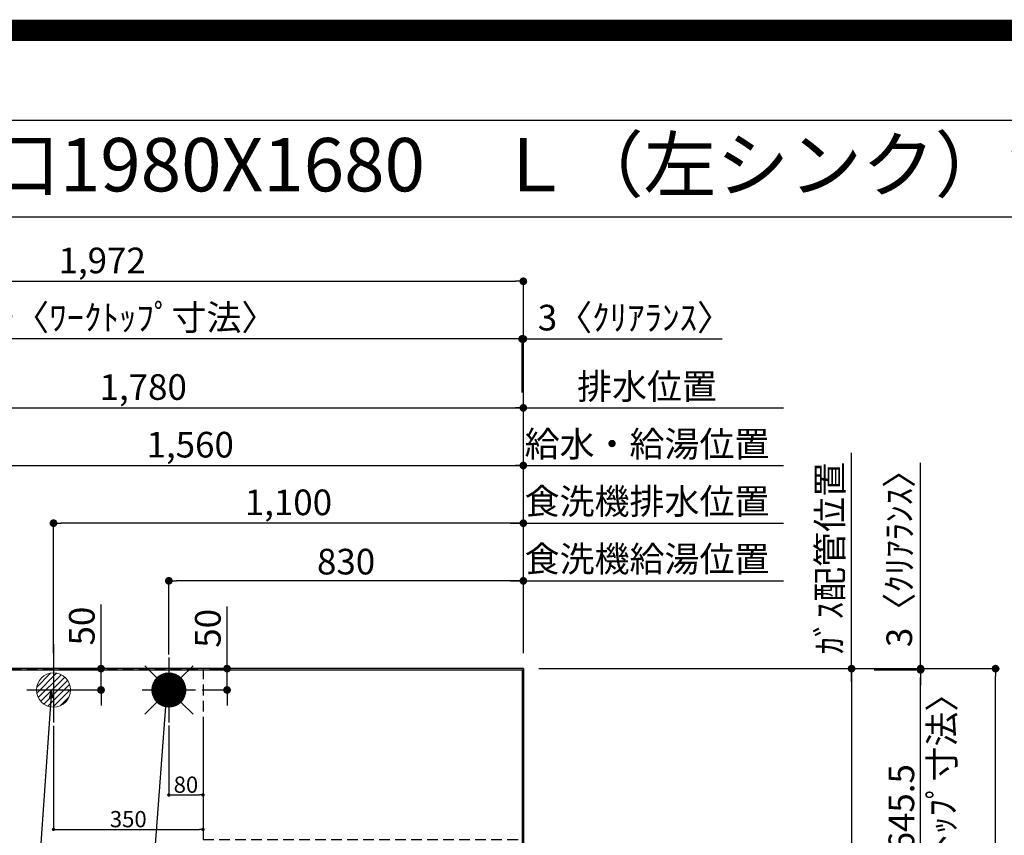
# Model space of a CAD drawing. Extents: x 0 to 26473, y -25 to 8845.
# Drawn here: x 15744 to 18049, y 6935 to 8845 of the extents above; entities that cross this region are included whole.
import ezdxf
from ezdxf.enums import TextEntityAlignment as Align

# ---------------------------------------------------------------- set-up
doc = ezdxf.new("R2010")
doc.units = 0
doc.header["$LTSCALE"] = 50
doc.header["$MEASUREMENT"] = 0
doc.linetypes.add('CENTER', pattern=[2, 1.25, -0.25, 0.25, -0.25])
doc.linetypes.add('DASHED', pattern=[0.75, 0.5, -0.25])
doc.layers.get('0').update_dxf_attribs({"linetype": 'CONTINUOUS'})
doc.layers.get('DEFPOINTS').update_dxf_attribs({"color": 146, "linetype": 'CONTINUOUS'})
for name, color, linetype in [('111-壁仕上', 3, 'CONTINUOUS'), ('126-甲板', 2, 'CONTINUOUS'), ('160-文字', 254, 'CONTINUOUS'), ('166-寸法B', 11, 'CONTINUOUS'), ('190-図面外枠', 5, 'CONTINUOUS')]:
    doc.layers.add(name, color=color, linetype=linetype)
doc.styles.add('KH001', font='txt')
doc.dimstyles.new('KH1xx015', dxfattribs={"dimscale": 10, "dimtxt": 3.8, "dimasz": 0.8, "dimexe": 0.3, "dimexo": 1.2, "dimgap": 0.5, "dimtad": 3, "dimdec": 1, "dimdsep": 46, "dimlunit": 6, "dimtxsty": 'KH001', "dimblk": 'DOT', "dimcen": 1, "dimdle": 1, "dimclrd": 256, "dimclre": 256, "dimclrt": 256, "dimadec": 0, "dimazin": 0, "dimtfac": 1, "dimtdec": 1, "dimtix": 1, "dimtmove": 2, "dimatfit": 3, "dimldrblk": 'CLOSEDBLANK', "dimfxl": 1, "dimtolj": 1, "dimtzin": 0, "dimlwd": -1, "dimlwe": -1, "dimarcsym": 0})
doc.dimstyles.new('KH1xx030', dxfattribs={"dimscale": 30, "dimtxt": 2, "dimasz": 0.6, "dimexe": 0.3, "dimexo": 1.2, "dimgap": 0.5, "dimtad": 3, "dimdec": 1, "dimdsep": 46, "dimlunit": 6, "dimtxsty": 'KH001', "dimblk": 'DOT', "dimcen": 1, "dimdle": 1, "dimclrd": 256, "dimclre": 256, "dimclrt": 256, "dimadec": 0, "dimazin": 0, "dimtfac": 1, "dimtdec": 1, "dimtix": 1, "dimtmove": 2, "dimatfit": 3, "dimldrblk": 'CLOSEDBLANK', "dimfxl": 1, "dimtolj": 1, "dimtzin": 0, "dimlwd": -1, "dimlwe": -1, "dimarcsym": 0})

# ---------------------------------------------------------------- blocks, each defined once
blk = doc.blocks.new('A$C5D946DDC')
at = {"layer": '190-図面外枠'}
blk.add_line((271, 14349.3), (20519, 14349.3), dxfattribs=at)
at = {"layer": 'DEFPOINTS'}
blk.add_lwpolyline([(0, 0), (20790, 0), (20790, 14700), (0, 14700)], close=True, dxfattribs=at)
blk = doc.blocks.new('_Dot')
at = {"color": 0, "linetype": 'ByBlock', "lineweight": -2}
blk.add_line((-0.5, 0), (-1, 0), dxfattribs=at)
at = {"color": 0, "linetype": 'ByBlock', "const_width": 0.5}
blk.add_lwpolyline([(-0.25, 0, 1), (0.25, 0, 1)], format="xyb", close=True, dxfattribs=at)
blk = doc.blocks.new('*D150')
at = {"layer": '166-寸法B', "transparency": 16777216}
for p, q in [((15363, 7361.7), (15363, 7810.2)), ((15381, 7801.2), (16905, 7801.2)), ((16923, 7361.7), (16923, 7810.2))]:
    blk.add_line(p, q, dxfattribs=at)
at = {"layer": 'DEFPOINTS', "color": 0, "transparency": 16777216}
for p in [(16923, 7801.2), (15363, 7325.7), (16923, 7325.7)]:
    blk.add_point(p, dxfattribs=at)
at = {"layer": '166-寸法B', "transparency": 16777216, "xscale": 18, "yscale": 18, "zscale": 18, "rotation": 180}
blk.add_blockref('_Dot', (15363, 7801.2), dxfattribs=at)
at = {"layer": '166-寸法B', "transparency": 16777216, "xscale": 18, "yscale": 18, "zscale": 18}
blk.add_blockref('_Dot', (16923, 7801.2), dxfattribs=at)
at = {"layer": '166-寸法B', "transparency": 16777216, "insert": (16143, 7850), "char_height": 60, "attachment_point": 5, "style": 'KH001'}
blk.add_mtext('\\A1;1,560', dxfattribs=at)
blk = doc.blocks.new('_ClosedBlank')
at = {"color": 0, "linetype": 'ByBlock', "lineweight": -2}
for p, q in [((-1, 0.17), (0, 0)), ((-1, 0.17), (-1, -0.17)), ((0, 0), (-1, -0.17))]:
    blk.add_line(p, q, dxfattribs=at)
blk = doc.blocks.new('*D151')
at = {"layer": '166-寸法B', "transparency": 16777216}
for p, q in [((15143, 7361.7), (15143, 7945.2)), ((15161, 7936.2), (16905, 7936.2)), ((16923, 7361.7), (16923, 7945.2))]:
    blk.add_line(p, q, dxfattribs=at)
at = {"layer": 'DEFPOINTS', "color": 0, "transparency": 16777216}
for p in [(16923, 7936.2), (15143, 7325.7), (16923, 7325.7)]:
    blk.add_point(p, dxfattribs=at)
at = {"layer": '166-寸法B', "transparency": 16777216, "xscale": 18, "yscale": 18, "zscale": 18, "rotation": 180}
blk.add_blockref('_Dot', (15143, 7936.2), dxfattribs=at)
at = {"layer": '166-寸法B', "transparency": 16777216, "xscale": 18, "yscale": 18, "zscale": 18}
blk.add_blockref('_Dot', (16923, 7936.2), dxfattribs=at)
at = {"layer": '166-寸法B', "transparency": 16777216, "insert": (16033, 7985), "char_height": 60, "attachment_point": 5, "style": 'KH001'}
blk.add_mtext('\\A1;1,780', dxfattribs=at)
blk = doc.blocks.new('*D153')
at = {"layer": '166-寸法B', "transparency": 16777216}
for p, q in [((16893, 7936.2), (17531.9, 7936.2)), ((16923, 7361.7), (16923, 7945.2))]:
    blk.add_line(p, q, dxfattribs=at)
at = {"layer": 'DEFPOINTS', "color": 0, "transparency": 16777216}
for p in [(17501.9, 7936.2), (16923, 7325.7), (17501.9, 7210.1)]:
    blk.add_point(p, dxfattribs=at)
at = {"layer": '166-寸法B', "transparency": 16777216, "insert": (17212.5, 7986.5), "char_height": 60, "attachment_point": 5, "style": 'KH001'}
blk.add_mtext('\\A1;排水位置', dxfattribs=at)
blk = doc.blocks.new('_None')
blk = doc.blocks.new('*D154')
at = {"layer": '166-寸法B', "transparency": 16777216}
for p, q in [((16893, 7801.2), (17531.9, 7801.2)), ((16923, 7361.7), (16923, 7810.2))]:
    blk.add_line(p, q, dxfattribs=at)
at = {"layer": 'DEFPOINTS', "color": 0, "transparency": 16777216}
for p in [(17501.9, 7801.2), (16923, 7325.7), (17501.9, 7210.1)]:
    blk.add_point(p, dxfattribs=at)
at = {"layer": '166-寸法B', "transparency": 16777216, "insert": (17212.5, 7851.6), "char_height": 60, "attachment_point": 5, "style": 'KH001'}
blk.add_mtext('\\A1;給水・給湯位置', dxfattribs=at)
blk = doc.blocks.new('*D155')
at = {"layer": '166-寸法B', "transparency": 16777216}
for p, q in [((16093, 7358.7), (16093, 7540.2)), ((16923, 7361.7), (16923, 7540.2)), ((16905, 7531.2), (16111, 7531.2))]:
    blk.add_line(p, q, dxfattribs=at)
at = {"layer": 'DEFPOINTS', "color": 0, "transparency": 16777216}
for p in [(16093, 7531.2), (16093, 7322.7), (16923, 7325.7)]:
    blk.add_point(p, dxfattribs=at)
at = {"layer": '166-寸法B', "transparency": 16777216, "xscale": 18, "yscale": 18, "zscale": 18, "rotation": 180}
blk.add_blockref('_Dot', (16093, 7531.2), dxfattribs=at)
at = {"layer": '166-寸法B', "transparency": 16777216, "xscale": 18, "yscale": 18, "zscale": 18}
blk.add_blockref('_Dot', (16923, 7531.2), dxfattribs=at)
at = {"layer": '166-寸法B', "transparency": 16777216, "insert": (16508, 7576.2), "char_height": 60, "attachment_point": 5, "style": 'KH001'}
blk.add_mtext('\\A1;830', dxfattribs=at)
blk = doc.blocks.new('*D156')
at = {"layer": '166-寸法B', "transparency": 16777216}
for p, q in [((16923, 7361.7), (16923, 7540.2)), ((16893, 7531.2), (17531.9, 7531.2))]:
    blk.add_line(p, q, dxfattribs=at)
at = {"layer": 'DEFPOINTS', "color": 0, "transparency": 16777216}
for p in [(17501.9, 7531.2), (16923, 7325.7), (17501.9, 7210.1)]:
    blk.add_point(p, dxfattribs=at)
at = {"layer": '166-寸法B', "transparency": 16777216, "insert": (17212.5, 7582.4), "char_height": 60, "attachment_point": 5, "style": 'KH001'}
blk.add_mtext('\\A1;食洗機給湯位置', dxfattribs=at)
blk = doc.blocks.new('*D157')
at = {"layer": '166-寸法B', "transparency": 16777216}
for p, q in [((15823, 7361.7), (15823, 7675.2)), ((16905, 7666.2), (15841, 7666.2)), ((16923, 7361.7), (16923, 7675.2))]:
    blk.add_line(p, q, dxfattribs=at)
at = {"layer": 'DEFPOINTS', "color": 0, "transparency": 16777216}
for p in [(15823, 7666.2), (15823, 7325.7), (16923, 7325.7)]:
    blk.add_point(p, dxfattribs=at)
at = {"layer": '166-寸法B', "transparency": 16777216, "xscale": 18, "yscale": 18, "zscale": 18, "rotation": 180}
blk.add_blockref('_Dot', (15823, 7666.2), dxfattribs=at)
at = {"layer": '166-寸法B', "transparency": 16777216, "xscale": 18, "yscale": 18, "zscale": 18}
blk.add_blockref('_Dot', (16923, 7666.2), dxfattribs=at)
at = {"layer": '166-寸法B', "transparency": 16777216, "insert": (16373, 7715), "char_height": 60, "attachment_point": 5, "style": 'KH001'}
blk.add_mtext('\\A1;1,100', dxfattribs=at)
blk = doc.blocks.new('*D158')
at = {"layer": '166-寸法B', "transparency": 16777216}
for p, q in [((16893, 7666.2), (17531.9, 7666.2)), ((16923, 7361.7), (16923, 7675.2))]:
    blk.add_line(p, q, dxfattribs=at)
at = {"layer": 'DEFPOINTS', "color": 0, "transparency": 16777216}
for p in [(17501.9, 7666.2), (16923, 7325.7), (17501.9, 7210.1)]:
    blk.add_point(p, dxfattribs=at)
at = {"layer": '166-寸法B', "transparency": 16777216, "insert": (17212.5, 7717.4), "char_height": 60, "attachment_point": 5, "style": 'KH001'}
blk.add_mtext('\\A1;食洗機排水位置', dxfattribs=at)
blk = doc.blocks.new('*D159')
at = {"layer": '166-寸法B', "transparency": 16777216}
for p, q in [((17691.4, 7295.7), (17691.4, 7831.2)), ((16959, 7325.7), (17700.4, 7325.7))]:
    blk.add_line(p, q, dxfattribs=at)
at = {"layer": 'DEFPOINTS', "color": 0, "transparency": 16777216}
for p in [(17247.6, 7801.2), (17691.4, 7801.2), (16923, 7325.7)]:
    blk.add_point(p, dxfattribs=at)
at = {"layer": '166-寸法B', "transparency": 16777216, "insert": (17640.7, 7584.3), "char_height": 60, "attachment_point": 5, "rotation": 90, "style": 'KH001'}
blk.add_mtext('\\A1;ｶﾞｽ配管位置', dxfattribs=at)
blk = doc.blocks.new('*D160')
at = {"layer": '166-寸法B', "transparency": 16777216}
for p, q in [((16959, 7325.7), (17700.4, 7325.7)), ((17691.4, 7307.7), (17691.4, 5993.7)), ((17027.7, 5975.7), (17700.4, 5975.7))]:
    blk.add_line(p, q, dxfattribs=at)
at = {"layer": 'DEFPOINTS', "color": 0, "transparency": 16777216}
for p in [(16923, 7325.7), (16991.7, 5975.7), (17691.4, 5975.7)]:
    blk.add_point(p, dxfattribs=at)
at = {"layer": '166-寸法B', "transparency": 16777216, "xscale": 18, "yscale": 18, "zscale": 18}
for p, rotation in [((17691.4, 7325.7), 90), ((17691.4, 5975.7), 270)]:
    blk.add_blockref('_Dot', p, dxfattribs=dict(at, rotation=rotation))
at = {"layer": '166-寸法B', "transparency": 16777216, "insert": (17642.6, 6650.7), "char_height": 60, "attachment_point": 5, "rotation": 90, "style": 'KH001'}
blk.add_mtext('\\A1;1,350', dxfattribs=at)
blk = doc.blocks.new('*D161')
at = {"layer": '166-寸法B', "transparency": 16777216}
for p, q in [((15934.2, 7325.7), (15934.2, 7476.1)), ((15934.2, 7343.7), (15934.2, 7361.7)), ((15857.6, 7325.7), (15943.2, 7325.7)), ((15934.2, 7275.7), (15934.2, 7325.7)), ((15850.2, 7275.7), (15943.2, 7275.7)), ((15934.2, 7257.7), (15934.2, 7239.7))]:
    blk.add_line(p, q, dxfattribs=at)
at = {"layer": 'DEFPOINTS', "color": 0, "transparency": 16777216}
for p in [(15821.6, 7325.7), (15934.2, 7325.7), (15814.2, 7275.7)]:
    blk.add_point(p, dxfattribs=at)
at = {"layer": '166-寸法B', "transparency": 16777216, "xscale": 18, "yscale": 18, "zscale": 18}
for p, rotation in [((15934.2, 7325.7), 270), ((15934.2, 7275.7), 90)]:
    blk.add_blockref('_Dot', p, dxfattribs=dict(at, rotation=rotation))
at = {"layer": '166-寸法B', "transparency": 16777216, "insert": (15889.2, 7425.3), "char_height": 60, "attachment_point": 5, "rotation": 90, "style": 'KH001'}
blk.add_mtext('\\A1;50', dxfattribs=at)
blk = doc.blocks.new('*D162')
at = {"layer": '166-寸法B', "transparency": 16777216}
for p, q in [((16229.3, 7325.7), (16229.3, 7470.8)), ((16229.3, 7343.7), (16229.3, 7361.7)), ((16187.9, 7325.7), (16238.3, 7325.7)), ((16229.3, 7275.7), (16229.3, 7325.7)), ((16171.4, 7275.7), (16238.3, 7275.7)), ((16229.3, 7257.7), (16229.3, 7239.7))]:
    blk.add_line(p, q, dxfattribs=at)
at = {"layer": 'DEFPOINTS', "color": 0, "transparency": 16777216}
for p in [(16151.9, 7325.7), (16229.3, 7325.7), (16135.4, 7275.7)]:
    blk.add_point(p, dxfattribs=at)
at = {"layer": '166-寸法B', "transparency": 16777216, "xscale": 18, "yscale": 18, "zscale": 18}
for p, rotation in [((16229.3, 7325.7), 270), ((16229.3, 7275.7), 90)]:
    blk.add_blockref('_Dot', p, dxfattribs=dict(at, rotation=rotation))
at = {"layer": '166-寸法B', "transparency": 16777216, "insert": (16184.3, 7420), "char_height": 60, "attachment_point": 5, "rotation": 90, "style": 'KH001'}
blk.add_mtext('\\A1;50', dxfattribs=at)
blk = doc.blocks.new('*D163')
at = {"layer": 'DEFPOINTS', "transparency": 16777216}
for p, q in [((16093, 7192.3), (16093, 7027)), ((16173, 7192.3), (16173, 7027)), ((16101, 7030), (16165, 7030))]:
    blk.add_line(p, q, dxfattribs=at)
at = {"layer": 'DEFPOINTS', "color": 0, "transparency": 16777216}
for p in [(16093, 7204.3), (16173, 7204.3), (16173, 7030)]:
    blk.add_point(p, dxfattribs=at)
at = {"layer": 'DEFPOINTS', "transparency": 16777216, "xscale": 8, "yscale": 8, "zscale": 8, "rotation": 180}
blk.add_blockref('_Dot', (16093, 7030), dxfattribs=at)
at = {"layer": 'DEFPOINTS', "transparency": 16777216, "xscale": 8, "yscale": 8, "zscale": 8}
blk.add_blockref('_Dot', (16173, 7030), dxfattribs=at)
at = {"layer": 'DEFPOINTS', "transparency": 16777216, "insert": (16133, 7054), "char_height": 38, "attachment_point": 5, "style": 'KH001'}
blk.add_mtext('\\A1;80', dxfattribs=at)
blk = doc.blocks.new('*D164')
at = {"layer": 'DEFPOINTS', "transparency": 16777216}
for p, q in [((15823, 7191.7), (15823, 6946.3)), ((16173, 7191.7), (16173, 6946.3)), ((15831, 6949.3), (16165, 6949.3))]:
    blk.add_line(p, q, dxfattribs=at)
at = {"layer": 'DEFPOINTS', "color": 0, "transparency": 16777216}
for p in [(15823, 7203.7), (16173, 7203.7), (16173, 6949.3)]:
    blk.add_point(p, dxfattribs=at)
at = {"layer": 'DEFPOINTS', "transparency": 16777216, "xscale": 8, "yscale": 8, "zscale": 8, "rotation": 180}
blk.add_blockref('_Dot', (15823, 6949.3), dxfattribs=at)
at = {"layer": 'DEFPOINTS', "transparency": 16777216, "xscale": 8, "yscale": 8, "zscale": 8}
blk.add_blockref('_Dot', (16173, 6949.3), dxfattribs=at)
at = {"layer": 'DEFPOINTS', "transparency": 16777216, "insert": (15998, 6973.3), "char_height": 38, "attachment_point": 5, "style": 'KH001'}
blk.add_mtext('\\A1;350', dxfattribs=at)
blk = doc.blocks.new('給湯')
at = {"layer": '160-文字', "color": 4, "linetype": 'Continuous', "lineweight": 20}
for p, q in [((-56.6, 56.6), (-28.3, 28.3)), ((28.3, 28.3), (56.6, 56.6)), ((-40, -1.5), (1.5, 40)), ((-40, 1.3), (-1.3, 40)), ((-39.8, -4.1), (4.1, 39.8)), ((-39.8, 4.4), (-4.4, 39.8)), ((-39.5, -6.6), (6.6, 39.4)), ((-39.2, 7.7), (-7.7, 39.2)), ((-39, -9), (9, 39)), ((-38.4, -11.2), (11.2, 38.4)), ((-38.3, 11.5), (-11.5, 38.3)), ((-37.7, -13.4), (13.4, 37.7)), ((-36.9, -15.4), (15.4, 36.9)), ((-36.7, 16), (-16, 36.7)), ((-36, -17.3), (17.3, 36)), ((-35.1, -19.2), (19.2, 35.1)), ((-34, -21), (21, 34)), ((-33.3, 22.2), (-22.2, 33.3)), ((-32.9, -22.7), (22.7, 32.9)), ((-31.7, -24.4), (24.4, 31.7)), ((-30.5, -25.9), (25.9, 30.5)), ((-29.1, -27.4), (27.4, 29.1)), ((-27.7, -28.8), (28.8, 27.7)), ((-26.3, -30.2), (30.2, 26.2)), ((-24.7, -31.5), (31.5, 24.7)), ((-23.1, -32.7), (32.7, 23.1)), ((-21.4, -33.8), (33.8, 21.4)), ((-19.6, -34.9), (34.9, 19.6)), ((-17.8, -35.8), (35.8, 17.8)), ((-15.8, -36.7), (36.7, 15.8)), ((-13.8, -37.5), (37.5, 13.8)), ((-11.7, -38.3), (38.3, 11.7)), ((-9.5, -38.9), (38.9, 9.5)), ((-7.1, -39.4), (39.4, 7.1)), ((-4.7, -39.7), (39.7, 4.7)), ((-2.1, -39.9), (39.9, 2.1)), ((0.8, 0.8), (-0.8, -0.8)), ((-0.8, 0.8), (0.8, -0.8)), ((0.7, -40), (40, -0.7)), ((3.7, -39.8), (39.8, -3.7)), ((7, -39.4), (39.4, -7)), ((10.6, -38.6), (38.6, -10.6)), ((14.9, -37.1), (37.1, -14.9)), ((20.5, -34.4), (34.4, -20.5)), ((-56.6, -56.6), (-28.3, -28.3)), ((28.3, -28.3), (56.6, -56.6))]:
    blk.add_line(p, q, dxfattribs=at)
blk.add_circle((0, 0), 40, dxfattribs=at)
blk = doc.blocks.new('排水')
at = {"layer": '160-文字', "linetype": 'Continuous', "lineweight": 20}
h = blk.add_hatch(dxfattribs=at)
h.set_pattern_fill('ANSI31', color=4, scale=80, style=0)
h.set_pattern_definition([(45, (-328326.697, -8772.747), (-7.0710678, 7.0710678), [])])
edge = h.paths.add_edge_path()
edge.add_arc((0, 0), 40, 0, 360)
at = {"layer": '160-文字', "color": 4, "linetype": 'Continuous', "lineweight": 20}
blk.add_circle((0, 0), 40, dxfattribs=at)
blk = doc.blocks.new('*D180')
at = {"layer": '166-寸法B', "transparency": 16777216}
for p, q in [((16902, 8097.5), (16884, 8097.5)), ((16920, 7972.2), (16920, 8106.5)), ((16923, 8097.5), (16920, 8097.5)), ((16923, 7361.7), (16923, 8106.5)), ((16923, 8097.5), (17388.6, 8097.5)), ((16941, 8097.5), (16959, 8097.5))]:
    blk.add_line(p, q, dxfattribs=at)
at = {"layer": 'DEFPOINTS', "color": 0, "transparency": 16777216}
for p in [(16920, 8097.5), (16920, 7936.2), (16923, 7325.7)]:
    blk.add_point(p, dxfattribs=at)
at = {"layer": '166-寸法B', "transparency": 16777216, "xscale": 18, "yscale": 18, "zscale": 18}
blk.add_blockref('_Dot', (16920, 8097.5), dxfattribs=at)
at = {"layer": '166-寸法B', "transparency": 16777216, "xscale": 18, "yscale": 18, "zscale": 18, "rotation": 180}
blk.add_blockref('_Dot', (16923, 8097.5), dxfattribs=at)
at = {"layer": '166-寸法B', "transparency": 16777216, "insert": (17184.1, 8147.5), "char_height": 60, "attachment_point": 5, "style": 'KH001'}
blk.add_mtext('\\A1;3〈ｸﾘｱﾗﾝｽ〉', dxfattribs=at)
blk = doc.blocks.new('*D181')
at = {"layer": '166-寸法B', "transparency": 16777216}
for p, q in [((14951, 7361.7), (14951, 8106.5)), ((16902, 8097.5), (14969, 8097.5)), ((16920, 7972.2), (16920, 8106.5))]:
    blk.add_line(p, q, dxfattribs=at)
at = {"layer": 'DEFPOINTS', "color": 0, "transparency": 16777216}
for p in [(14951, 8097.5), (16920, 7936.2), (14951, 7325.7)]:
    blk.add_point(p, dxfattribs=at)
at = {"layer": '166-寸法B', "transparency": 16777216, "xscale": 18, "yscale": 18, "zscale": 18, "rotation": 180}
blk.add_blockref('_Dot', (14951, 8097.5), dxfattribs=at)
at = {"layer": '166-寸法B', "transparency": 16777216, "xscale": 18, "yscale": 18, "zscale": 18}
blk.add_blockref('_Dot', (16920, 8097.5), dxfattribs=at)
at = {"layer": '166-寸法B', "transparency": 16777216, "insert": (15935.5, 8147.8), "char_height": 60, "attachment_point": 5, "style": 'KH001'}
blk.add_mtext('\\A1;1,969〈ﾜｰｸﾄｯﾌﾟ寸法〉', dxfattribs=at)
blk = doc.blocks.new('*D182')
at = {"layer": '166-寸法B', "transparency": 16777216}
for p, q in [((16959, 7325.7), (18037.5, 7325.7)), ((18028.5, 5671.7), (18028.5, 7307.7)), ((16959, 5653.7), (18037.5, 5653.7))]:
    blk.add_line(p, q, dxfattribs=at)
at = {"layer": 'DEFPOINTS', "color": 0, "transparency": 16777216}
for p in [(16923, 7325.7), (18028.5, 7325.7), (16923, 5653.7)]:
    blk.add_point(p, dxfattribs=at)
at = {"layer": '166-寸法B', "transparency": 16777216, "xscale": 18, "yscale": 18, "zscale": 18}
for p, rotation in [((18028.5, 7325.7), 90), ((18028.5, 5653.7), 270)]:
    blk.add_blockref('_Dot', p, dxfattribs=dict(at, rotation=rotation))
at = {"layer": '166-寸法B', "transparency": 16777216, "insert": (17979.7, 6489.7), "char_height": 60, "attachment_point": 5, "rotation": 90, "style": 'KH001'}
blk.add_mtext('\\A1;1,672', dxfattribs=at)
blk = doc.blocks.new('*D183')
at = {"layer": '166-寸法B', "transparency": 16777216}
for p, q in [((14951, 7361.7), (14951, 8241.5)), ((14969, 8232.5), (16905, 8232.5)), ((16923, 7361.7), (16923, 8241.5))]:
    blk.add_line(p, q, dxfattribs=at)
at = {"layer": 'DEFPOINTS', "color": 0, "transparency": 16777216}
for p in [(16923, 8232.5), (14951, 7325.7), (16923, 7325.7)]:
    blk.add_point(p, dxfattribs=at)
at = {"layer": '166-寸法B', "transparency": 16777216, "xscale": 18, "yscale": 18, "zscale": 18, "rotation": 180}
blk.add_blockref('_Dot', (14951, 8232.5), dxfattribs=at)
at = {"layer": '166-寸法B', "transparency": 16777216, "xscale": 18, "yscale": 18, "zscale": 18}
blk.add_blockref('_Dot', (16923, 8232.5), dxfattribs=at)
at = {"layer": '166-寸法B', "transparency": 16777216, "insert": (15937, 8281.3), "char_height": 60, "attachment_point": 5, "style": 'KH001'}
blk.add_mtext('\\A1;1,972', dxfattribs=at)
blk = doc.blocks.new('*D184')
at = {"layer": '166-寸法B', "transparency": 16777216}
for p, q in [((17853.1, 7325.7), (17853.1, 7807.9)), ((17853.1, 7343.7), (17853.1, 7361.7)), ((16959, 7325.7), (17862.1, 7325.7)), ((17744.3, 7322.7), (17862.1, 7322.7)), ((17853.1, 7322.7), (17853.1, 7325.7)), ((17853.1, 7304.7), (17853.1, 7286.7))]:
    blk.add_line(p, q, dxfattribs=at)
at = {"layer": 'DEFPOINTS', "color": 0, "transparency": 16777216}
for p in [(16923, 7325.7), (17708.3, 7322.7), (17853.1, 7325.7)]:
    blk.add_point(p, dxfattribs=at)
at = {"layer": '166-寸法B', "transparency": 16777216, "xscale": 18, "yscale": 18, "zscale": 18}
for p, rotation in [((17853.1, 7325.7), 270), ((17853.1, 7322.7), 90)]:
    blk.add_blockref('_Dot', p, dxfattribs=dict(at, rotation=rotation))
at = {"layer": '166-寸法B', "transparency": 16777216, "insert": (17803.1, 7603.4), "char_height": 60, "attachment_point": 5, "rotation": 90, "style": 'KH001'}
blk.add_mtext('\\A1;3〈ｸﾘｱﾗﾝｽ〉', dxfattribs=at)
blk = doc.blocks.new('*D185')
at = {"layer": '166-寸法B', "transparency": 16777216}
for p, q in [((17744.3, 7322.7), (17862.1, 7322.7)), ((17853.1, 6695.2), (17853.1, 7304.7)), ((17727.4, 6677.2), (17862.1, 6677.2))]:
    blk.add_line(p, q, dxfattribs=at)
at = {"layer": 'DEFPOINTS', "color": 0, "transparency": 16777216}
for p in [(17708.3, 7322.7), (17853.1, 7322.7), (17691.4, 6677.2)]:
    blk.add_point(p, dxfattribs=at)
at = {"layer": '166-寸法B', "transparency": 16777216, "xscale": 18, "yscale": 18, "zscale": 18}
for p, rotation in [((17853.1, 7322.7), 90), ((17853.1, 6677.2), 270)]:
    blk.add_blockref('_Dot', p, dxfattribs=dict(at, rotation=rotation))
at = {"layer": '166-寸法B', "transparency": 16777216, "insert": (17903.3, 6999.9), "char_height": 60, "attachment_point": 5, "rotation": 90, "style": 'KH001'}
blk.add_mtext('\\A1;〈ﾜｰｸﾄｯﾌﾟ寸法〉', dxfattribs=at)
at = {"layer": '166-寸法B', "transparency": 16777216, "insert": (17808.1, 6999.9), "char_height": 60, "width": 493.62, "attachment_point": 5, "rotation": 90, "style": 'KH001'}
blk.add_mtext('\\A1;645.5', dxfattribs=at)

msp = doc.modelspace()

# ---------------------------------------------------------------- linework, layer by layer
at = {"layer": '111-壁仕上', "ltscale": 2}
for q in [(14476.97, 7325.67), (16923.01, 5249.88)]:
    msp.add_line((16923.01, 7325.67), q, dxfattribs=at)
at = {"layer": '126-甲板'}
msp.add_lwpolyline([(16273.01, 6675.67), (14951.01, 6675.67), (14951.01, 7322.67), (16920.01, 7322.67), (16920.01, 5653.67), (16920.01, 5653.67)], dxfattribs=at)
at = {"layer": '166-寸法B', "linetype": 'CENTER'}
msp.add_line((15823.01, 7383), (15823.01, 7204.34), dxfattribs=at)
at = {"layer": '190-図面外枠'}
msp.add_lwpolyline([(14136.57, 8383.56), (26285.39, 8383.56)], dxfattribs=at)
at = {"layer": 'DEFPOINTS'}
for p, q in [((15823.01, 7351.74), (15823.01, 7199.61)), ((16093.01, 7351.74), (16093.01, 7199.61)), ((15760.6, 7275.67), (15885.43, 7275.67)), ((16030.6, 7275.67), (16155.43, 7275.67))]:
    msp.add_line(p, q, dxfattribs=at)
at = {"layer": 'DEFPOINTS', "color": 1, "const_width": 50}
msp.add_lwpolyline([(13973.99, 0), (26447.97, 0), (26447.97, 8820), (13973.99, 8820)], close=True, dxfattribs=at)
at = {"layer": 'DEFPOINTS', "linetype": 'DASHED'}
for points in [[(16173.01, 6685.67), (15723.01, 6685.67), (15723.01, 7325.67), (16173.01, 7325.67)], [(16923.01, 7325.67), (16173.01, 7325.67), (16173.01, 6925.67), (16923.01, 6925.67)]]:
    msp.add_lwpolyline(points, close=True, dxfattribs=at)

# ---------------------------------------------------------------- block references
at = {"layer": '160-文字'}
for name, p in [('給湯', (16093.01, 7275.67)), ('排水', (15823.01, 7275.67))]:
    msp.add_blockref(name, p, dxfattribs=at)
at = {"layer": '190-図面外枠', "xscale": 0.5999999999985448, "yscale": 0.5999999999985448, "zscale": 0.5999999999985448}
msp.add_blockref('A$C5D946DDC', (13973.99, 0), dxfattribs=at)

# ---------------------------------------------------------------- texts
at = {"layer": '160-文字', "style": 'KH001'}
msp.add_text('キッチン Ｌ型\u3000間口1980X1680\u3000Ｌ（左シンク）背面壁 設備・下地図 ', height=125, dxfattribs=at).set_placement((14264.81, 8505.56), align=Align.MIDDLE_LEFT)

# ---------------------------------------------------------------- dimensions: what is measured, and where the dimension line sits
at = {"layer": '166-寸法B'}
for base, p1, p2, angle, picture, middle in [((16923.01, 8232.48), (14951.01, 7325.67), (16923.01, 7325.67), 180, '*D183', (15937.01, 8281.29)), ((16923.01, 7936.16), (15143.01, 7325.67), (16923.01, 7325.67), 180, '*D151', (16033.01, 7984.97)), ((16923.01, 7801.16), (15363, 7325.67), (16923.01, 7325.67), 180, '*D150', (16143.01, 7849.97)), ((15823.01, 7666.16), (16923.01, 7325.67), (15823.01, 7325.67), 180, '*D157', (16373.01, 7714.97)), ((16093.01, 7531.16), (16923.01, 7325.67), (16093.01, 7322.67), 180, '*D155', (16508.01, 7576.16)), ((17691.37, 5975.67), (16923.01, 7325.67), (16991.7, 5975.67), 90, '*D160', (17642.56, 6650.67)), ((18028.55, 7325.67), (16923.01, 5653.67), (16923.01, 7325.67), 90, '*D182', (17979.74, 6489.67))]:
    dim = msp.add_linear_dim(base=base, p1=p1, p2=p2, angle=angle, dimstyle='KH1xx030', dxfattribs=at)
    dim.commit()
    dim.dimension.update_dxf_attribs({"geometry": picture, "text_midpoint": middle})
for base, p1, p2, angle, text, override, picture, middle in [((14951.01, 8097.48), (16920.01, 7936.16), (14951.01, 7325.67), 180, '<>〈ﾜｰｸﾄｯﾌﾟ寸法〉', {"dimtmove": 1}, '*D181', (15935.51, 8147.79)), ((17501.93, 7936.16), (16923.01, 7325.67), (17501.93, 7210.08), 180, '排水位置', {"dimblk1": 'None', "dimblk2": 'None', "dimsah": 1, "dimse2": 1}, '*D153', (17212.47, 7986.47)), ((17501.93, 7801.16), (16923.01, 7325.67), (17501.93, 7210.08), 180, '給水・給湯位置', {"dimblk1": 'None', "dimblk2": 'None', "dimsah": 1, "dimse2": 1}, '*D154', (17212.47, 7851.62)), ((17691.37, 7801.16), (16923.01, 7325.67), (17247.56, 7801.16), 270, 'ｶﾞｽ配管位置', {"dimjust": 1, "dimblk1": 'None', "dimblk2": 'None', "dimsah": 1, "dimse2": 1}, '*D159', (17640.73, 7584.33)), ((17501.93, 7666.16), (16923.01, 7325.67), (17501.93, 7210.08), 180, '食洗機排水位置', {"dimblk1": 'None', "dimblk2": 'None', "dimsah": 1, "dimse2": 1}, '*D158', (17212.47, 7717.37)), ((17501.93, 7531.16), (16923.01, 7325.67), (17501.93, 7210.08), 180, '食洗機給湯位置', {"dimblk1": 'None', "dimblk2": 'None', "dimsah": 1, "dimse2": 1}, '*D156', (17212.47, 7582.37))]:
    dim = msp.add_linear_dim(base=base, p1=p1, p2=p2, angle=angle, text=text, dimstyle='KH1xx030', override=override, dxfattribs=at)
    dim.commit()
    dim.dimension.update_dxf_attribs({"geometry": picture, "text_midpoint": middle})
for base, p1, p2, angle, picture, middle in [((16920.01, 8097.48), (16923.01, 7325.67), (16920.01, 7936.16), 180, '*D180', (17184.09, 8078.32)), ((17853.13, 7325.67), (17708.25, 7322.67), (16923.01, 7325.67), 90, '*D184', (17872.75, 7603.42))]:
    dim = msp.add_linear_dim(base=base, p1=p1, p2=p2, angle=angle, text='<>〈ｸﾘｱﾗﾝｽ〉', dimstyle='KH1xx030', override={"dimtmove": 1}, dxfattribs=at)
    dim.commit()
    dim.dimension.update_dxf_attribs({"geometry": picture, "text_midpoint": middle, "dimtype": 128})
for base, p1, p2, picture, middle in [((15934.2, 7325.67), (15814.23, 7275.67), (15821.63, 7325.67), '*D161', (15949.08, 7425.26)), ((16229.32, 7325.67), (16135.43, 7275.67), (16151.9, 7325.67), '*D162', (16273.25, 7419.98))]:
    dim = msp.add_linear_dim(base=base, p1=p1, p2=p2, angle=90, dimstyle='KH1xx030', override={"dimtmove": 1}, dxfattribs=at)
    dim.commit()
    dim.dimension.update_dxf_attribs({"geometry": picture, "text_midpoint": middle, "dimtype": 128})
dim = msp.add_linear_dim(base=(17853.13, 7322.67), p1=(17691.37, 6677.17), p2=(17708.25, 7322.67), angle=90, text='<>\\X〈ﾜｰｸﾄｯﾌﾟ寸法〉', dimstyle='KH1xx030', dxfattribs=at)
dim.commit()
dim.dimension.update_dxf_attribs({"geometry": '*D185', "text_midpoint": (17808.13, 6999.92)})
at = {"layer": 'DEFPOINTS'}
for base, p1, p2, picture, middle in [((16173.01, 6949.27), (15823.01, 7203.69), (16173.01, 7203.69), '*D164', (15998.01, 6973.27)), ((16173.01, 7030.03), (16093.01, 7204.34), (16173.01, 7204.34), '*D163', (16133.01, 7054.03))]:
    dim = msp.add_linear_dim(base=base, p1=p1, p2=p2, dimstyle='KH1xx015', dxfattribs=at)
    dim.commit()
    dim.dimension.update_dxf_attribs({"geometry": picture, "text_midpoint": middle})

# ---------------------------------------------------------------- leaders
at = {"layer": '160-文字', "annotation_type": 0, "has_hookline": 1, "hookline_direction": 1}
for points, text_width in [([(16087.38, 7268.05), (15921.3, 5043.05), (15903.3, 5043.05)], 1630.05), ([(15818.36, 7275.67), (15681.84, 5320.67), (15663.84, 5320.67)], 1240.2)]:
    msp.add_leader(points, dimstyle='KH1xx030', override={"dimgap": 0.5, "dimtad": 1}, dxfattribs=dict(at, text_width=text_width))

doc.saveas('drawing.dxf')
